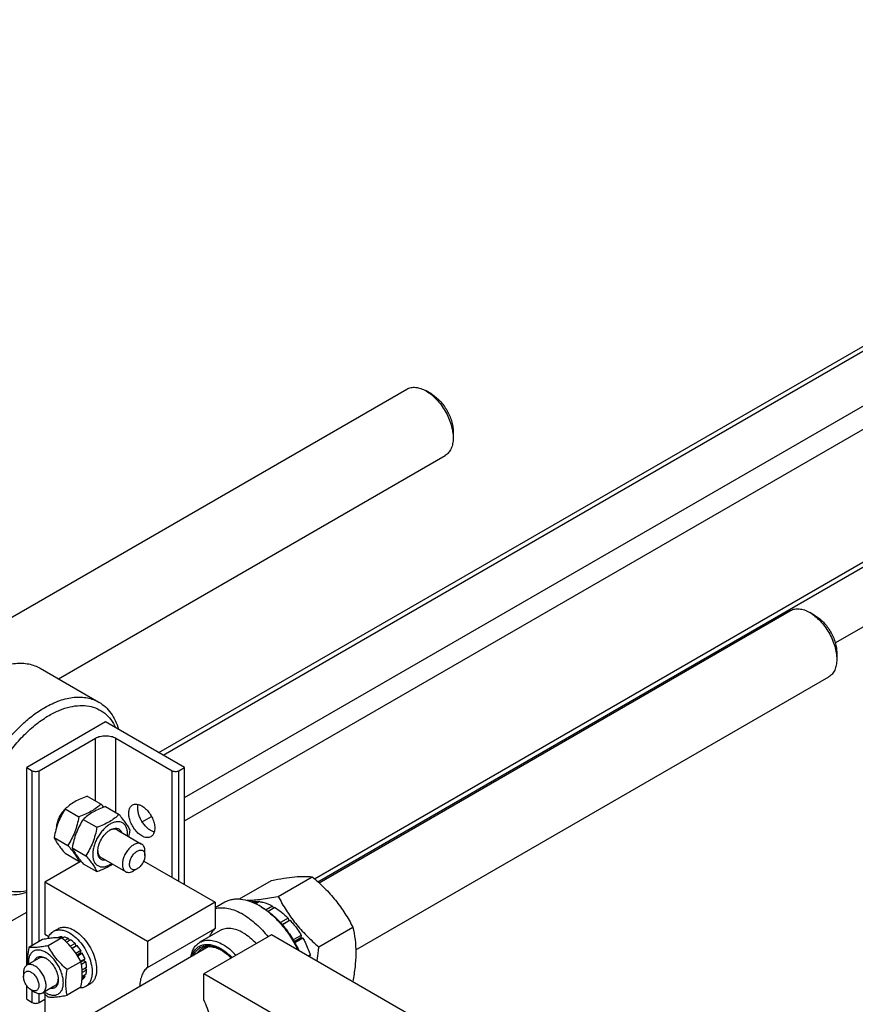
# Model space of a CAD drawing. Units: millimetres. Extents: x 0 to 4200, y -3 to 2970.
# Drawn here: x 3487 to 3748, y 2471 to 2780 of the extents above; entities that cross this region are included whole.
import ezdxf

# ---------------------------------------------------------------- set-up
doc = ezdxf.new("R2010")
doc.units = ezdxf.units.MM
doc.header["$LTSCALE"] = 231
doc.layers.get('0').update_dxf_attribs({"linetype": 'CONTINUOUS'})

msp = doc.modelspace()

# ---------------------------------------------------------------- linework, layer by layer
at = {"color": 7, "linetype": 'Continuous'}
for p, q in [((3530.211, 2549.93), (3928.084, 2779.641)), ((3531.529, 2549.169), (3930.334, 2779.418)), ((3538.245, 2535.901), (3945.183, 2770.845)), ((3538.245, 2528.552), (3948.365, 2765.334)), ((3578.957, 2510.415), (3937.158, 2717.221)), ((3579.99, 2509.49), (3937.158, 2715.7)), ((3742.13, 2584.328), (3937.158, 2696.927)), ((3470.384, 2584.47), (3607.905, 2663.867)), ((3615.673, 2662.252), (3613.905, 2663.272)), ((3613.905, 2663.272), (3613.906, 2663.271)), ((3622.39, 2650.617), (3622.39, 2648.576)), ((3498.686, 2573.097), (3619.905, 2643.082)), ((3580.352, 2509.156), (3728.113, 2594.466)), ((3735.881, 2592.851), (3734.114, 2593.871)), ((3734.114, 2593.871), (3734.115, 2593.87)), ((3742.599, 2581.216), (3742.599, 2579.175)), ((3493.02, 2576.368), (3511.404, 2565.754)), ((3591.867, 2488.092), (3740.113, 2573.681)), ((3513.497, 2559.579), (3488.748, 2545.291)), ((3538.245, 2545.291), (3513.497, 2559.579)), ((3492.637, 2544.27), (3510.315, 2554.476)), ((3510.315, 2534.805), (3510.315, 2554.476)), ((3516.679, 2531.131), (3516.679, 2554.476)), ((3516.679, 2554.476), (3534.356, 2544.27)), ((3488.748, 2483.293), (3488.748, 2545.291)), ((3488.748, 2545.291), (3490.516, 2544.27)), ((3490.516, 2489.489), (3490.516, 2544.27)), ((3492.637, 2490.714), (3492.637, 2544.27)), ((3534.356, 2510.794), (3534.356, 2544.27)), ((3536.478, 2544.27), (3538.245, 2545.291)), ((3536.478, 2509.569), (3536.478, 2544.27)), ((3538.245, 2508.548), (3538.245, 2545.291)), ((3507.748, 2536.287), (3512.043, 2533.807)), ((3500.808, 2532.28), (3505.103, 2529.8)), ((3513.405, 2533.021), (3517.7, 2530.541)), ((3506.465, 2529.014), (3510.76, 2526.534)), ((3524.946, 2528.222), (3527.856, 2529.903)), ((3517.057, 2525.738), (3524.765, 2521.289)), ((3497.338, 2523.336), (3501.633, 2520.856)), ((3500.808, 2518.399), (3505.103, 2515.919)), ((3502.995, 2520.07), (3507.29, 2517.59)), ((3525.8, 2517.693), (3525.8, 2519)), ((3505.783, 2515.934), (3494.405, 2509.365)), ((3506.465, 2515.133), (3510.76, 2512.654)), ((3512.057, 2517.078), (3519.765, 2512.628)), ((3525.412, 2515.957), (3547.791, 2503.037)), ((3523.396, 2513.529), (3522.265, 2512.876)), ((3494.405, 2509.365), (3494.405, 2493.035)), ((3526.578, 2490.79), (3494.405, 2509.365)), ((3555.388, 2504.069), (3565.503, 2509.909)), ((3567.556, 2504.883), (3578.231, 2511.046)), ((3547.791, 2503.037), (3526.578, 2490.79)), ((3550.83, 2503.081), (3547.791, 2501.327)), ((3547.791, 2503.037), (3547.791, 2494.862)), ((3561.048, 2503.304), (3560.128, 2502.773)), ((3561.702, 2503.239), (3560.545, 2502.572)), ((3561.048, 2503.304), (3561.265, 2502.987)), ((3113.63, 2283.402), (3488.748, 2499.975)), ((3562.287, 2501.608), (3561.58, 2502.017)), ((3565.823, 2501.807), (3563.803, 2500.64)), ((3566.53, 2501.398), (3564.43, 2500.186)), ((3565.823, 2501.807), (3566.081, 2501.14)), ((3570.651, 2498.073), (3568.248, 2496.686)), ((3568.785, 2496.079), (3570.743, 2497.21)), ((3571.304, 2497.383), (3568.872, 2495.979)), ((3570.651, 2498.073), (3570.743, 2497.21)), ((3570.743, 2497.21), (3571.304, 2497.383)), ((3497.183, 2493.938), (3498.597, 2494.755)), ((3526.578, 2482.615), (3547.791, 2494.862)), ((3549.38, 2494.162), (3543.016, 2490.487)), ((3580.284, 2489.049), (3590.959, 2495.212)), ((3493.724, 2491.341), (3489.429, 2488.862)), ((3494.405, 2493.035), (3495.702, 2492.286)), ((3499.734, 2491.878), (3495.439, 2489.399)), ((3498.641, 2491.99), (3498.534, 2491.928)), ((3499.804, 2492.216), (3499.276, 2491.911)), ((3499.804, 2492.216), (3500.021, 2491.899)), ((3500.458, 2492.151), (3499.835, 2491.792)), ((3501.83, 2491.674), (3500.698, 2491.021)), ((3502.537, 2491.266), (3501.233, 2490.513)), ((3501.83, 2491.674), (3502.088, 2491.007)), ((3526.578, 2490.79), (3526.578, 2482.615)), ((3565.469, 2492.831), (3544.256, 2480.584)), ((3630.877, 2455.069), (3565.469, 2492.831)), ((3574.798, 2492.671), (3572.284, 2491.219)), ((3572.537, 2490.788), (3574.615, 2491.988)), ((3575.298, 2491.805), (3572.784, 2490.353)), ((3574.798, 2492.671), (3574.615, 2491.988)), ((3574.615, 2491.988), (3575.298, 2491.805)), ((3125.487, 2246.541), (3545.661, 2489.128)), ((3503.909, 2490.159), (3502.407, 2489.292)), ((3502.935, 2488.681), (3504.001, 2489.296)), ((3504.562, 2489.469), (3503.02, 2488.579)), ((3503.909, 2490.159), (3504.001, 2489.296)), ((3504.001, 2489.296), (3504.562, 2489.469)), ((3505.725, 2487.9), (3504.191, 2487.015)), ((3504.469, 2486.598), (3505.542, 2487.217)), ((3505.725, 2487.9), (3505.542, 2487.217)), ((3505.542, 2487.217), (3506.225, 2487.034)), ((3492.612, 2485.526), (3488.794, 2483.321)), ((3505.745, 2484.401), (3501.45, 2481.922)), ((3506.225, 2487.034), (3504.737, 2486.175)), ((3507.002, 2485.243), (3505.698, 2484.49)), ((3505.752, 2484.37), (3506.572, 2484.844)), ((3507.273, 2484.332), (3505.919, 2483.551)), ((3507.002, 2485.243), (3506.572, 2484.844)), ((3506.572, 2484.844), (3507.273, 2484.332)), ((3577.632, 2486.423), (3577.101, 2486.116)), ((3577.632, 2486.423), (3577.224, 2486.044)), ((3487.758, 2481.032), (3487.758, 2479.726)), ((3507.545, 2482.591), (3506.14, 2481.779)), ((3507.545, 2481.774), (3506.175, 2480.983)), ((3507.097, 2482.332), (3507.545, 2481.774)), ((3506.225, 2478.855), (3506.084, 2478.774)), ((3507.002, 2479.749), (3506.124, 2479.242)), ((3507.273, 2480.347), (3506.153, 2479.701)), ((3506.836, 2480.095), (3507.002, 2479.749)), ((3544.256, 2472.409), (3544.256, 2480.584)), ((3609.664, 2442.822), (3544.256, 2480.584)), ((3590.849, 2478.178), (3590.959, 2478.242)), ((3488.748, 2472.622), (3488.748, 2476.91)), ((3490.162, 2475.562), (3491.294, 2474.909)), ((3490.516, 2471.602), (3490.516, 2475.358)), ((3497.612, 2476.866), (3493.794, 2474.661)), ((3505.745, 2476.387), (3501.45, 2473.908)), ((3507.183, 2476.618), (3508.597, 2477.434)), ((3488.748, 2472.622), (3490.516, 2471.602)), ((3492.637, 2471.602), (3492.637, 2474.44)), ((3492.637, 2471.602), (3494.405, 2472.622)), ((3494.405, 2474.294), (3494.405, 2463.641))]:
    msp.add_line(p, q, dxfattribs=at)
for centre, radius, start, end in [((3473.502, 2500.318), 51.059, 39.54471, 40.988), ((3516.668, 2521.869), 4.191, 114.65731, 117.53928), ((3512.543, 2524.376), 7.848, 355.97677, 359.93904), ((3515.213, 2519.35), 4.191, 182.46157, 185.34381), ((3492.877, 2549.99), 36.198, 289.73989, 290.63472), ((3551.151, 2483.958), 20.854, 57.75367, 59.99271), ((3544.285, 2478.199), 11.243, 60.99191, 62.0444), ((3493.002, 2481.657), 4.191, 62.46071, 65.3425), ((3494.456, 2479.138), 4.191, 354.65721, 357.53916), ((3498.689, 2481.456), 7.848, 235.97624, 239.93957)]:
    msp.add_arc(centre, radius, start, end, dxfattribs=at)
for points, knots in [([(3607.905, 2663.867), (3608.101, 2663.98), (3608.519, 2664.176), (3609.437, 2664.43), (3610.721, 2664.464), (3612.33, 2664.075), (3613.378, 2663.576), (3613.905, 2663.272)], [0, 0, 0, 0, 0.1081631, 0.2183651, 0.4513676, 0.7104196, 1, 1, 1, 1]), ([(3613.906, 2663.271), (3614.487, 2662.936), (3615.634, 2662.132), (3617.213, 2660.654), (3618.667, 2658.909), (3619.943, 2656.959), (3620.993, 2654.88), (3621.778, 2652.747), (3622.267, 2650.642), (3622.39, 2649.246), (3622.39, 2648.576)], [0, 0, 0, 0, 0.1141613, 0.2373371, 0.3669881, 0.5000111, 0.6330326, 0.762679, 0.8858474, 1, 1, 1, 1]), ([(3615.673, 2662.252), (3616.132, 2661.986), (3617.041, 2661.349), (3618.291, 2660.18), (3619.442, 2658.798), (3620.453, 2657.255), (3621.284, 2655.608), (3621.905, 2653.92), (3622.293, 2652.253), (3622.39, 2651.148), (3622.39, 2650.617)], [0, 0, 0, 0, 0.1141556, 0.2373271, 0.3669766, 0.5000005, 0.6330244, 0.7626739, 0.8858453, 1, 1, 1, 1]), ([(3622.39, 2648.576), (3622.39, 2647.967), (3622.298, 2646.811), (3621.83, 2645.223), (3621.158, 2644.127), (3620.48, 2643.46), (3620.101, 2643.196), (3619.905, 2643.082)], [0, 0, 0, 0, 0.2895797, 0.5486328, 0.7816355, 0.8918374, 1, 1, 1, 1]), ([(3728.113, 2594.466), (3728.31, 2594.579), (3728.728, 2594.775), (3729.645, 2595.029), (3730.93, 2595.063), (3732.539, 2594.674), (3733.587, 2594.176), (3734.113, 2593.871)], [0, 0, 0, 0, 0.1081631, 0.2183651, 0.4513676, 0.7104196, 1, 1, 1, 1]), ([(3734.115, 2593.87), (3734.696, 2593.535), (3735.843, 2592.731), (3737.421, 2591.254), (3738.876, 2589.508), (3740.152, 2587.559), (3741.202, 2585.479), (3741.986, 2583.346), (3742.476, 2581.241), (3742.599, 2579.845), (3742.599, 2579.175)], [0, 0, 0, 0, 0.1141613, 0.2373371, 0.3669881, 0.5000111, 0.6330326, 0.762679, 0.8858474, 1, 1, 1, 1]), ([(3735.881, 2592.851), (3736.341, 2592.585), (3737.249, 2591.948), (3738.499, 2590.779), (3739.651, 2589.397), (3740.661, 2587.854), (3741.493, 2586.207), (3742.114, 2584.519), (3742.501, 2582.852), (3742.599, 2581.747), (3742.599, 2581.216)], [0, 0, 0, 0, 0.1141556, 0.2373271, 0.3669766, 0.5000005, 0.6330244, 0.7626739, 0.8858453, 1, 1, 1, 1]), ([(3476.02, 2574.685), (3477.512, 2575.546), (3479.804, 2576.637), (3482.946, 2577.553), (3485.176, 2577.927), (3487.322, 2578.002), (3489.364, 2577.774), (3491.279, 2577.244), (3492.462, 2576.69), (3493.02, 2576.368)], [0, 0, 0, 0, 0.2892705, 0.4225359, 0.5484962, 0.6678927, 0.7818674, 0.8919522, 1, 1, 1, 1]), ([(3742.599, 2579.175), (3742.599, 2578.566), (3742.507, 2577.41), (3742.039, 2575.822), (3741.367, 2574.726), (3740.688, 2574.059), (3740.31, 2573.795), (3740.113, 2573.681)], [0, 0, 0, 0, 0.2895797, 0.5486328, 0.7816355, 0.8918374, 1, 1, 1, 1]), ([(3494.405, 2564.07), (3495.897, 2564.932), (3498.188, 2566.022), (3501.331, 2566.939), (3503.561, 2567.313), (3505.707, 2567.387), (3507.748, 2567.16), (3509.664, 2566.63), (3510.847, 2566.076), (3511.404, 2565.754)], [0, 0, 0, 0, 0.2892702, 0.4225357, 0.548496, 0.6678926, 0.7818673, 0.8919521, 1, 1, 1, 1]), ([(3495.819, 2561.621), (3496.877, 2562.232), (3498.986, 2563.285), (3502.216, 2564.345), (3505.327, 2564.795), (3508.255, 2564.614), (3510.931, 2563.792), (3513.28, 2562.341), (3515.233, 2560.305), (3516.209, 2558.658), (3516.625, 2557.775)], [0, 0, 0, 0, 0.1517508, 0.2916493, 0.4203328, 0.5396909, 0.652951, 0.7644128, 0.8787289, 1, 1, 1, 1]), ([(3511.404, 2565.754), (3512.127, 2565.337), (3513.505, 2564.322), (3515.233, 2562.351), (3516.611, 2559.963), (3517.261, 2558.187), (3517.53, 2557.252)], [0, 0, 0, 0, 0.2333197, 0.4739046, 0.7279634, 1, 1, 1, 1]), ([(3477.405, 2506.864), (3476.567, 2507.348), (3474.978, 2508.564), (3473.066, 2510.982), (3471.637, 2513.939), (3470.711, 2517.363), (3470.3, 2521.182), (3470.405, 2525.317), (3471.023, 2529.683), (3472.14, 2534.189), (3473.732, 2538.739), (3475.764, 2543.237), (3478.195, 2547.587), (3480.972, 2551.697), (3484.035, 2555.478), (3487.32, 2558.851), (3490.756, 2561.743), (3493.183, 2563.365), (3494.405, 2564.07)], [0, 0, 0, 0, 0.0428143, 0.0873962, 0.1351791, 0.1870885, 0.2435353, 0.3044931, 0.3695915, 0.4382, 0.5094982, 0.5825344, 0.6562778, 0.7296667, 0.8016546, 0.8712581, 0.9376069, 1, 1, 1, 1]), ([(3488.748, 2506.591), (3487.546, 2506.353), (3485.73, 2506.186), (3483.381, 2506.444), (3481.75, 2506.863), (3480.229, 2507.508), (3478.831, 2508.374), (3477.567, 2509.454), (3476.049, 2511.197), (3474.545, 2513.915), (3473.464, 2517.75), (3473.076, 2522.108), (3473.385, 2526.861), (3474.378, 2531.872), (3476.022, 2536.991), (3478.269, 2542.064), (3481.05, 2546.938), (3484.28, 2551.462), (3487.862, 2555.502), (3491.687, 2558.932), (3494.432, 2560.82), (3495.819, 2561.621)], [0, 0, 0, 0, 0.0503407, 0.0739567, 0.0968272, 0.1192575, 0.1415844, 0.1641529, 0.1872897, 0.2362624, 0.2902396, 0.3499051, 0.4151576, 0.4853093, 0.5592571, 0.6356215, 0.7128624, 0.7893845, 0.8636378, 0.9342217, 1, 1, 1, 1]), ([(3510.315, 2554.476), (3510.766, 2554.737), (3511.817, 2555.118), (3513.497, 2555.3), (3515.176, 2555.118), (3516.227, 2554.737), (3516.679, 2554.476)], [0, 0, 0, 0, 0.2372178, 0.4999995, 0.7627814, 1, 1, 1, 1]), ([(3490.516, 2544.27), (3490.666, 2544.183), (3491.016, 2544.056), (3491.576, 2543.996), (3492.136, 2544.056), (3492.486, 2544.183), (3492.637, 2544.27)], [0, 0, 0, 0, 0.2372186, 0.5000005, 0.7627822, 1, 1, 1, 1]), ([(3534.356, 2544.27), (3534.507, 2544.183), (3534.857, 2544.057), (3535.417, 2543.996), (3535.977, 2544.057), (3536.327, 2544.183), (3536.478, 2544.27)], [0, 0, 0, 0, 0.2372186, 0.5000005, 0.7627822, 1, 1, 1, 1]), ([(3507.748, 2536.287), (3507.059, 2536.039), (3505.728, 2535.519), (3503.863, 2534.591), (3502.223, 2533.512), (3501.256, 2532.696), (3500.808, 2532.28)], [0, 0, 0, 0, 0.2720297, 0.5307151, 0.7728262, 1, 1, 1, 1]), ([(3512.043, 2533.807), (3511.595, 2533.391), (3510.629, 2532.575), (3508.988, 2531.496), (3507.123, 2530.567), (3505.792, 2530.047), (3505.103, 2529.8)], [0, 0, 0, 0, 0.2271738, 0.4692849, 0.7279703, 1, 1, 1, 1]), ([(3524.81, 2523.858), (3524.385, 2524.103), (3523.559, 2524.739), (3522.501, 2525.942), (3521.631, 2527.358), (3521.019, 2528.871), (3520.716, 2530.359), (3520.743, 2531.532), (3520.96, 2532.336), (3521.202, 2532.836), (3521.525, 2533.245), (3521.794, 2533.45), (3521.935, 2533.532)], [0, 0, 0, 0, 0.1286794, 0.2702719, 0.4174274, 0.561774, 0.6954451, 0.8127106, 0.8646756, 0.9125098, 0.9571396, 1, 1, 1, 1]), ([(3521.935, 2533.532), (3522.125, 2533.642), (3522.561, 2533.8), (3523.285, 2533.818), (3524.056, 2533.632), (3524.558, 2533.393), (3524.81, 2533.247)], [0, 0, 0, 0, 0.2177735, 0.4509532, 0.7102021, 1, 1, 1, 1]), ([(3527.639, 2525.491), (3527.31, 2525.68), (3526.664, 2526.148), (3525.796, 2527.019), (3525.021, 2528.052), (3524.379, 2529.193), (3523.904, 2530.385), (3523.619, 2531.567), (3523.539, 2532.681), (3523.632, 2533.386), (3523.721, 2533.705)], [0, 0, 0, 0, 0.1182638, 0.2469217, 0.3821486, 0.5193551, 0.6537365, 0.7807973, 0.8969117, 1, 1, 1, 1]), ([(3500.808, 2532.28), (3500.387, 2531.618), (3499.586, 2530.249), (3498.591, 2528.062), (3497.842, 2525.741), (3497.489, 2524.143), (3497.338, 2523.336)], [0, 0, 0, 0, 0.2437274, 0.4921424, 0.7447942, 1, 1, 1, 1]), ([(3498.131, 2526.598), (3498.163, 2527.067), (3498.341, 2528.038), (3498.867, 2529.453), (3499.629, 2530.804), (3500.275, 2531.62), (3500.627, 2531.992)], [0, 0, 0, 0, 0.23354, 0.4860423, 0.7458081, 1, 1, 1, 1]), ([(3513.405, 2533.021), (3512.716, 2532.773), (3511.385, 2532.253), (3509.52, 2531.325), (3507.88, 2530.246), (3506.913, 2529.43), (3506.465, 2529.014)], [0, 0, 0, 0, 0.2720297, 0.5307151, 0.7728262, 1, 1, 1, 1]), ([(3517.7, 2530.541), (3517.252, 2530.125), (3516.285, 2529.309), (3514.645, 2528.23), (3512.78, 2527.301), (3511.449, 2526.781), (3510.76, 2526.534)], [0, 0, 0, 0, 0.2271738, 0.4692849, 0.7279703, 1, 1, 1, 1]), ([(3521.17, 2525.604), (3521.006, 2525.96), (3520.606, 2526.721), (3519.838, 2527.9), (3518.849, 2529.192), (3518.101, 2530.078), (3517.7, 2530.541)], [0, 0, 0, 0, 0.1941905, 0.4252953, 0.6965305, 1, 1, 1, 1]), ([(3524.81, 2533.247), (3525.236, 2533.002), (3526.062, 2532.366), (3527.12, 2531.163), (3527.99, 2529.747), (3528.602, 2528.234), (3528.905, 2526.746), (3528.878, 2525.574), (3528.661, 2524.769), (3528.419, 2524.269), (3528.096, 2523.86), (3527.827, 2523.655), (3527.685, 2523.573)], [0, 0, 0, 0, 0.1286794, 0.2702719, 0.4174274, 0.561774, 0.6954451, 0.8127106, 0.8646756, 0.9125098, 0.9571396, 1, 1, 1, 1]), ([(3505.103, 2529.8), (3504.952, 2528.993), (3504.599, 2527.395), (3503.85, 2525.074), (3502.855, 2522.888), (3502.054, 2521.518), (3501.633, 2520.856)], [0, 0, 0, 0, 0.2552058, 0.5078576, 0.7562726, 1, 1, 1, 1]), ([(3506.465, 2529.014), (3506.044, 2528.352), (3505.243, 2526.983), (3504.248, 2524.796), (3503.499, 2522.475), (3503.146, 2520.877), (3502.995, 2520.07)], [0, 0, 0, 0, 0.2437274, 0.4921424, 0.7447942, 1, 1, 1, 1]), ([(3520.391, 2524.368), (3520.391, 2524.761), (3520.332, 2525.508), (3520.029, 2526.534), (3519.52, 2527.367), (3518.812, 2527.961), (3517.943, 2528.277), (3516.967, 2528.301), (3515.927, 2528.05), (3514.858, 2527.542), (3513.795, 2526.796), (3512.775, 2525.842), (3511.836, 2524.715), (3511.011, 2523.456), (3510.333, 2522.112), (3509.827, 2520.735), (3509.51, 2519.375), (3509.431, 2518.473), (3509.431, 2518.04)], [0, 0, 0, 0, 0.0603797, 0.1143944, 0.1629773, 0.20835, 0.2537225, 0.3023048, 0.3563187, 0.4166976, 0.4832837, 0.5551296, 0.6307545, 0.7083479, 0.7859414, 0.8615666, 0.9334131, 1, 1, 1, 1]), ([(3510.76, 2526.534), (3510.609, 2525.727), (3510.256, 2524.129), (3509.507, 2521.808), (3508.512, 2519.622), (3507.71, 2518.252), (3507.29, 2517.59)], [0, 0, 0, 0, 0.2552058, 0.5078576, 0.7562726, 1, 1, 1, 1]), ([(3511.022, 2518.959), (3511.022, 2519.266), (3511.078, 2519.906), (3511.384, 2521.219), (3512.094, 2522.83), (3513.134, 2524.251), (3514.119, 2525.173), (3514.645, 2525.541), (3514.911, 2525.695)], [0, 0, 0, 0, 0.1142564, 0.2375379, 0.5000001, 0.7624623, 0.8857438, 1, 1, 1, 1]), ([(3514.911, 2525.695), (3515.1, 2525.804), (3515.477, 2525.991), (3516.054, 2526.175), (3516.608, 2526.244), (3517.127, 2526.196), (3517.597, 2526.027), (3518.003, 2525.742), (3518.332, 2525.351), (3518.49, 2525.04), (3518.556, 2524.874)], [0, 0, 0, 0, 0.1513998, 0.2904775, 0.4180024, 0.5361706, 0.6486712, 0.7602964, 0.8760251, 1, 1, 1, 1]), ([(3517.057, 2525.738), (3516.914, 2525.821), (3516.593, 2525.947), (3516.059, 2525.993), (3515.487, 2525.905), (3515.11, 2525.766), (3514.919, 2525.678)], [0, 0, 0, 0, 0.2235259, 0.4592534, 0.7164065, 1, 1, 1, 1]), ([(3520.735, 2523.615), (3520.777, 2523.779), (3520.938, 2524.439), (3521.076, 2525.104), (3521.17, 2525.604)], [0, 0, 0, 0, 0.2495349, 1, 1, 1, 1]), ([(3528.727, 2525.034), (3528.637, 2525.057), (3528.259, 2525.17), (3527.9, 2525.34), (3527.639, 2525.491)], [0, 0, 0, 0, 0.2362252, 1, 1, 1, 1]), ([(3497.338, 2523.336), (3497.502, 2522.98), (3497.902, 2522.219), (3498.671, 2521.041), (3499.659, 2519.748), (3500.407, 2518.862), (3500.808, 2518.399)], [0, 0, 0, 0, 0.1941905, 0.4252953, 0.6965305, 1, 1, 1, 1]), ([(3524.765, 2521.289), (3524.6, 2521.384), (3524.221, 2521.521), (3523.592, 2521.537), (3522.921, 2521.375), (3522.484, 2521.168), (3522.265, 2521.041)], [0, 0, 0, 0, 0.2177731, 0.4509526, 0.7102017, 1, 1, 1, 1]), ([(3525.8, 2519), (3525.8, 2519.253), (3525.762, 2519.735), (3525.567, 2520.397), (3525.238, 2520.934), (3524.93, 2521.193), (3524.765, 2521.289)], [0, 0, 0, 0, 0.2897993, 0.5490487, 0.7822278, 1, 1, 1, 1]), ([(3527.685, 2523.573), (3527.496, 2523.463), (3527.06, 2523.305), (3526.336, 2523.287), (3525.565, 2523.473), (3525.063, 2523.712), (3524.81, 2523.858)], [0, 0, 0, 0, 0.2177735, 0.4509532, 0.7102021, 1, 1, 1, 1]), ([(3501.633, 2520.856), (3502.034, 2520.394), (3502.782, 2519.507), (3503.77, 2518.215), (3504.539, 2517.036), (3504.939, 2516.275), (3505.103, 2515.919)], [0, 0, 0, 0, 0.3034695, 0.5747047, 0.8058095, 1, 1, 1, 1]), ([(3502.995, 2520.07), (3503.159, 2519.715), (3503.559, 2518.953), (3504.327, 2517.775), (3505.316, 2516.483), (3506.064, 2515.596), (3506.465, 2515.133)], [0, 0, 0, 0, 0.1941905, 0.4252953, 0.6965305, 1, 1, 1, 1]), ([(3513.555, 2516.212), (3513.379, 2516.186), (3513.03, 2516.168), (3512.527, 2516.257), (3512.077, 2516.466), (3511.696, 2516.789), (3511.395, 2517.215), (3511.178, 2517.729), (3511.048, 2518.321), (3511.022, 2518.74), (3511.022, 2518.959)], [0, 0, 0, 0, 0.1239746, 0.2397028, 0.3513275, 0.4638279, 0.5819961, 0.7095214, 0.8485997, 1, 1, 1, 1]), ([(3511.04, 2518.96), (3511.06, 2518.751), (3511.128, 2518.355), (3511.337, 2517.815), (3511.645, 2517.377), (3511.914, 2517.161), (3512.057, 2517.078)], [0, 0, 0, 0, 0.2835934, 0.5407465, 0.7764741, 1, 1, 1, 1]), ([(3522.265, 2521.041), (3521.895, 2520.827), (3521.176, 2520.274), (3520.257, 2519.228), (3519.5, 2517.997), (3518.968, 2516.681), (3518.704, 2515.387), (3518.728, 2514.368), (3518.917, 2513.669), (3519.127, 2513.234), (3519.408, 2512.878), (3519.642, 2512.699), (3519.765, 2512.628)], [0, 0, 0, 0, 0.1286793, 0.2702719, 0.4174277, 0.5617746, 0.6954459, 0.8127114, 0.8646763, 0.9125103, 0.9571399, 1, 1, 1, 1]), ([(3523.396, 2513.529), (3523.247, 2513.443), (3522.95, 2513.302), (3522.494, 2513.192), (3522.066, 2513.203), (3521.685, 2513.341), (3521.374, 2513.602), (3521.151, 2513.967), (3521.018, 2514.417), (3520.961, 2515.14), (3521.14, 2516.142), (3521.655, 2517.311), (3522.409, 2518.341), (3523.055, 2518.884), (3523.396, 2519.081)], [0, 0, 0, 0, 0.0604531, 0.1145334, 0.1631755, 0.2086038, 0.2540323, 0.302675, 0.3567561, 0.41721, 0.5554592, 0.7086059, 0.8617522, 1, 1, 1, 1]), ([(3523.396, 2519.081), (3523.545, 2519.168), (3523.842, 2519.309), (3524.298, 2519.419), (3524.727, 2519.408), (3525.108, 2519.27), (3525.418, 2519.009), (3525.642, 2518.643), (3525.774, 2518.193), (3525.8, 2517.866), (3525.8, 2517.693)], [0, 0, 0, 0, 0.1448987, 0.2745227, 0.3911119, 0.499998, 0.6088845, 0.7254746, 0.8550999, 1, 1, 1, 1]), ([(3507.29, 2517.59), (3507.691, 2517.128), (3508.439, 2516.241), (3509.427, 2514.949), (3510.196, 2513.77), (3510.595, 2513.009), (3510.76, 2512.654)], [0, 0, 0, 0, 0.3034695, 0.5747047, 0.8058095, 1, 1, 1, 1]), ([(3509.431, 2518.04), (3509.431, 2517.628), (3509.496, 2516.845), (3509.831, 2515.777), (3510.398, 2514.926), (3511.182, 2514.349), (3512.134, 2514.091), (3513.189, 2514.155), (3514.299, 2514.518), (3515.014, 2514.923), (3515.371, 2515.164)], [0, 0, 0, 0, 0.1427192, 0.2696041, 0.3833779, 0.4903138, 0.5990655, 0.7176119, 0.8507983, 1, 1, 1, 1]), ([(3510.76, 2512.654), (3511.642, 2512.97), (3513.325, 2513.641), (3514.912, 2514.525), (3515.635, 2515.013)], [0, 0, 0, 0, 0.5179299, 1, 1, 1, 1]), ([(3525.8, 2517.693), (3525.8, 2517.299), (3525.653, 2516.468), (3525.137, 2515.3), (3524.383, 2514.27), (3523.738, 2513.726), (3523.396, 2513.529)], [0, 0, 0, 0, 0.2372186, 0.5, 0.7627814, 1, 1, 1, 1]), ([(3519.765, 2512.628), (3519.93, 2512.533), (3520.309, 2512.395), (3520.938, 2512.38), (3521.609, 2512.542), (3522.045, 2512.749), (3522.265, 2512.876)], [0, 0, 0, 0, 0.2177731, 0.4509526, 0.7102017, 1, 1, 1, 1]), ([(3565.503, 2509.909), (3566.777, 2510.155), (3569.194, 2510.588), (3572.611, 2511.032), (3575.586, 2511.195), (3577.405, 2511.121), (3578.231, 2511.046)], [0, 0, 0, 0, 0.3034705, 0.5747059, 0.8058104, 1, 1, 1, 1]), ([(3578.231, 2511.046), (3579.552, 2509.914), (3582.109, 2507.575), (3585.572, 2503.744), (3588.528, 2499.604), (3590.19, 2496.685), (3590.959, 2495.212)], [0, 0, 0, 0, 0.2552065, 0.5078583, 0.756273, 1, 1, 1, 1]), ([(3488.748, 2506.061), (3487.723, 2505.756), (3485.7, 2505.312), (3482.691, 2505.203), (3479.888, 2505.688), (3478.184, 2506.414), (3477.405, 2506.864)], [0, 0, 0, 0, 0.2746929, 0.5293888, 0.7688489, 1, 1, 1, 1]), ([(3550.83, 2503.081), (3551.183, 2503.285), (3551.931, 2503.635), (3553.142, 2503.97), (3554.433, 2504.114), (3556.291, 2504.05), (3558.761, 2503.455), (3560.636, 2502.562), (3561.58, 2502.017)], [0, 0, 0, 0, 0.1080966, 0.218231, 0.332257, 0.4517072, 0.7106001, 1, 1, 1, 1]), ([(3557.807, 2503.645), (3559.293, 2503.674), (3561.642, 2503.891), (3564.883, 2504.385), (3566.646, 2504.707), (3567.556, 2504.883)], [0, 0, 0, 0, 0.4534552, 0.7173962, 1, 1, 1, 1]), ([(3559.17, 2503.185), (3559.32, 2503.215), (3559.94, 2503.317), (3560.574, 2503.333), (3561.048, 2503.304)], [0, 0, 0, 0, 0.2432009, 1, 1, 1, 1]), ([(3561.702, 2503.239), (3562.038, 2503.193), (3563.473, 2502.915), (3564.84, 2502.342), (3565.823, 2501.807)], [0, 0, 0, 0, 0.2327857, 1, 1, 1, 1]), ([(3567.556, 2504.883), (3568.325, 2503.41), (3569.988, 2500.491), (3572.943, 2496.352), (3576.407, 2492.52), (3578.964, 2490.181), (3580.284, 2489.049)], [0, 0, 0, 0, 0.243727, 0.4921417, 0.7447935, 1, 1, 1, 1]), ([(3556.63, 2499.159), (3555.876, 2499.594), (3554.374, 2500.338), (3552.071, 2501.057), (3549.864, 2501.311), (3548.449, 2501.153), (3547.791, 2500.99)], [0, 0, 0, 0, 0.2830061, 0.5424739, 0.7799895, 1, 1, 1, 1]), ([(3562.278, 2501.595), (3563.439, 2500.863), (3565.711, 2499.114), (3568.77, 2495.935), (3571.496, 2492.225), (3573.015, 2489.499), (3573.689, 2488.086)], [0, 0, 0, 0, 0.2301345, 0.478268, 0.7375571, 1, 1, 1, 1]), ([(3562.288, 2501.608), (3563.492, 2500.913), (3565.856, 2499.191), (3569.022, 2495.976), (3571.827, 2492.167), (3573.367, 2489.347), (3574.039, 2487.884)], [0, 0, 0, 0, 0.2277035, 0.475745, 0.7362958, 1, 1, 1, 1]), ([(3566.53, 2501.398), (3567.26, 2500.953), (3568.704, 2499.921), (3570.011, 2498.724), (3570.651, 2498.073)], [0, 0, 0, 0, 0.4837201, 1, 1, 1, 1]), ([(3556.63, 2499.159), (3558.072, 2498.327), (3560.884, 2496.216), (3563.264, 2493.642), (3564.396, 2492.212)], [0, 0, 0, 0, 0.4771135, 1, 1, 1, 1]), ([(3571.304, 2497.383), (3571.628, 2497.028), (3572.91, 2495.548), (3574.039, 2493.937), (3574.798, 2492.671)], [0, 0, 0, 0, 0.2454605, 1, 1, 1, 1]), ([(3495.445, 2491.645), (3495.604, 2492.131), (3495.94, 2492.82), (3496.603, 2493.546), (3496.984, 2493.823), (3497.183, 2493.938)], [0, 0, 0, 0, 0.5226702, 0.7645783, 1, 1, 1, 1]), ([(3497.183, 2493.938), (3497.513, 2494.129), (3498.271, 2494.404), (3499.53, 2494.436), (3500.871, 2494.112), (3501.744, 2493.697), (3502.183, 2493.443)], [0, 0, 0, 0, 0.2177735, 0.4509532, 0.7102022, 1, 1, 1, 1]), ([(3498.597, 2494.755), (3498.927, 2494.945), (3499.685, 2495.221), (3500.944, 2495.252), (3502.286, 2494.929), (3503.158, 2494.513), (3503.597, 2494.26)], [0, 0, 0, 0, 0.2177735, 0.4509532, 0.7102022, 1, 1, 1, 1]), ([(3502.183, 2493.443), (3502.923, 2493.016), (3504.36, 2491.91), (3506.199, 2489.818), (3507.713, 2487.355), (3508.776, 2484.725), (3509.23, 2482.501), (3509.273, 2480.829), (3509.152, 2479.706), (3508.88, 2478.699), (3508.459, 2477.829), (3507.897, 2477.118), (3507.43, 2476.76), (3507.183, 2476.618)], [0, 0, 0, 0, 0.1286453, 0.2702004, 0.417317, 0.5616254, 0.6952611, 0.7562679, 0.8127602, 0.8647114, 0.912533, 0.957151, 1, 1, 1, 1]), ([(3503.597, 2494.26), (3504.337, 2493.832), (3505.774, 2492.727), (3507.613, 2490.634), (3509.127, 2488.172), (3510.191, 2485.542), (3510.644, 2483.318), (3510.687, 2481.646), (3510.566, 2480.522), (3510.294, 2479.515), (3509.874, 2478.646), (3509.311, 2477.934), (3508.844, 2477.577), (3508.597, 2477.434)], [0, 0, 0, 0, 0.1286453, 0.2702004, 0.417317, 0.5616254, 0.6952611, 0.7562679, 0.8127602, 0.8647114, 0.912533, 0.957151, 1, 1, 1, 1]), ([(3547.791, 2494.862), (3547.4, 2494.522), (3546.687, 2493.699), (3546.199, 2492.73), (3545.999, 2492.21)], [0, 0, 0, 0, 0.4817784, 1, 1, 1, 1]), ([(3556.63, 2493.443), (3555.994, 2493.811), (3554.728, 2494.413), (3552.784, 2494.883), (3551.231, 2494.842), (3550.123, 2494.535), (3549.618, 2494.299), (3549.38, 2494.162)], [0, 0, 0, 0, 0.2895784, 0.5486311, 0.7816343, 0.8918367, 1, 1, 1, 1]), ([(3556.63, 2493.443), (3557.366, 2493.019), (3558.818, 2491.992), (3560.102, 2490.768), (3560.726, 2490.093)], [0, 0, 0, 0, 0.4804146, 1, 1, 1, 1]), ([(3590.959, 2495.212), (3591.248, 2493.951), (3591.721, 2491.313), (3591.963, 2487.162), (3591.691, 2482.759), (3591.235, 2479.767), (3590.959, 2478.242)], [0, 0, 0, 0, 0.2271748, 0.4692862, 0.7279712, 1, 1, 1, 1]), ([(3499.734, 2491.878), (3499.344, 2491.914), (3498.485, 2491.948), (3497.08, 2491.872), (3495.467, 2491.662), (3494.325, 2491.457), (3493.724, 2491.341)], [0, 0, 0, 0, 0.1941895, 0.4252941, 0.6965297, 1, 1, 1, 1]), ([(3499.804, 2492.216), (3499.601, 2492.217), (3499.203, 2492.184), (3498.819, 2492.067), (3498.641, 2491.99)], [0, 0, 0, 0, 0.5114915, 1, 1, 1, 1]), ([(3505.745, 2484.401), (3505.382, 2485.097), (3504.597, 2486.475), (3503.201, 2488.43), (3501.565, 2490.239), (3500.358, 2491.344), (3499.734, 2491.878)], [0, 0, 0, 0, 0.2437268, 0.4921417, 0.7447937, 1, 1, 1, 1]), ([(3501.83, 2491.674), (3501.715, 2491.732), (3501.275, 2491.936), (3500.808, 2492.086), (3500.458, 2492.151)], [0, 0, 0, 0, 0.2642955, 1, 1, 1, 1]), ([(3503.909, 2490.159), (3503.799, 2490.265), (3503.368, 2490.665), (3502.901, 2491.028), (3502.537, 2491.266)], [0, 0, 0, 0, 0.2593629, 1, 1, 1, 1]), ([(3540.197, 2485.974), (3540.289, 2486.474), (3540.538, 2487.422), (3541.148, 2488.704), (3541.969, 2489.752), (3542.655, 2490.279), (3543.016, 2490.487)], [0, 0, 0, 0, 0.2779128, 0.5334361, 0.7715383, 1, 1, 1, 1]), ([(3543.016, 2490.487), (3543.254, 2490.625), (3543.759, 2490.861), (3544.867, 2491.168), (3546.42, 2491.209), (3548.364, 2490.739), (3549.63, 2490.137), (3550.266, 2489.769)], [0, 0, 0, 0, 0.1081633, 0.2183656, 0.4513687, 0.7104213, 1, 1, 1, 1]), ([(3575.298, 2491.805), (3575.539, 2491.371), (3576.448, 2489.637), (3577.191, 2487.815), (3577.632, 2486.423)], [0, 0, 0, 0, 0.2537035, 1, 1, 1, 1]), ([(3489.429, 2488.862), (3489.262, 2487.94), (3489.002, 2486.147), (3488.974, 2484.33), (3489.035, 2483.46)], [0, 0, 0, 0, 0.5179283, 1, 1, 1, 1]), ([(3494.758, 2487.319), (3494.401, 2487.526), (3493.691, 2487.861), (3492.598, 2488.104), (3491.579, 2488.039), (3490.686, 2487.649), (3489.987, 2486.953), (3489.515, 2486.008), (3489.274, 2484.864), (3489.268, 2484.043), (3489.298, 2483.613)], [0, 0, 0, 0, 0.1427177, 0.2696016, 0.3833751, 0.4903116, 0.5990641, 0.7176114, 0.8507983, 1, 1, 1, 1]), ([(3495.439, 2489.399), (3494.838, 2489.283), (3493.696, 2489.078), (3492.083, 2488.868), (3490.678, 2488.792), (3489.819, 2488.826), (3489.429, 2488.862)], [0, 0, 0, 0, 0.3034703, 0.5747059, 0.8058105, 1, 1, 1, 1]), ([(3494.758, 2474.664), (3495.099, 2474.467), (3495.775, 2474.145), (3496.815, 2473.894), (3497.791, 2473.919), (3498.66, 2474.234), (3499.367, 2474.829), (3499.877, 2475.662), (3500.179, 2476.688), (3500.273, 2477.869), (3500.159, 2479.162), (3499.843, 2480.522), (3499.336, 2481.9), (3498.658, 2483.243), (3497.834, 2484.502), (3496.894, 2485.63), (3495.875, 2486.583), (3495.134, 2487.103), (3494.758, 2487.319)], [0, 0, 0, 0, 0.060379, 0.1143931, 0.1629757, 0.2083485, 0.2537215, 0.3023045, 0.3563191, 0.4166987, 0.4832854, 0.5551317, 0.6307567, 0.70835, 0.7859432, 0.861568, 0.9334138, 1, 1, 1, 1]), ([(3501.45, 2481.922), (3500.826, 2482.456), (3499.619, 2483.561), (3497.983, 2485.37), (3496.588, 2487.325), (3495.802, 2488.703), (3495.439, 2489.399)], [0, 0, 0, 0, 0.2552063, 0.5078583, 0.7562732, 1, 1, 1, 1]), ([(3505.725, 2487.9), (3505.637, 2488.04), (3505.28, 2488.585), (3504.882, 2489.102), (3504.562, 2489.469)], [0, 0, 0, 0, 0.2529485, 1, 1, 1, 1]), ([(3540.468, 2486.131), (3540.614, 2486.573), (3540.975, 2487.404), (3541.764, 2488.465), (3542.761, 2489.252), (3543.936, 2489.734), (3545.246, 2489.897), (3546.652, 2489.747), (3548.12, 2489.295), (3549.078, 2488.822), (3549.559, 2488.544)], [0, 0, 0, 0, 0.1266898, 0.2439316, 0.3558348, 0.4676422, 0.5846187, 0.7109261, 0.849083, 1, 1, 1, 1]), ([(3541.06, 2486.473), (3541.226, 2486.841), (3541.616, 2487.528), (3542.406, 2488.381), (3543.363, 2488.993), (3544.457, 2489.344), (3545.656, 2489.428), (3546.933, 2489.25), (3548.259, 2488.819), (3549.125, 2488.387), (3549.559, 2488.136)], [0, 0, 0, 0, 0.1219935, 0.2366774, 0.3481714, 0.4612215, 0.5802612, 0.7086403, 0.8483293, 1, 1, 1, 1]), ([(3542.164, 2487.11), (3542.359, 2487.408), (3542.804, 2487.954), (3543.366, 2488.38), (3543.663, 2488.551)], [0, 0, 0, 0, 0.5094109, 1, 1, 1, 1]), ([(3543.663, 2488.551), (3544.054, 2488.777), (3544.944, 2489.11), (3546.422, 2489.183), (3548.001, 2488.855), (3549.035, 2488.406), (3549.556, 2488.13)], [0, 0, 0, 0, 0.2200241, 0.4541699, 0.7125722, 1, 1, 1, 1]), ([(3549.559, 2488.544), (3550.194, 2488.178), (3551.447, 2487.304), (3552.568, 2486.268), (3553.115, 2485.699)], [0, 0, 0, 0, 0.4813728, 1, 1, 1, 1]), ([(3549.56, 2488.136), (3550.143, 2487.799), (3551.297, 2487.001), (3552.334, 2486.058), (3552.842, 2485.541)], [0, 0, 0, 0, 0.4819454, 1, 1, 1, 1]), ([(3550.266, 2489.769), (3551.002, 2489.344), (3552.454, 2488.318), (3553.738, 2487.094), (3554.362, 2486.419)], [0, 0, 0, 0, 0.4804144, 1, 1, 1, 1]), ([(3580.284, 2489.049), (3580.217, 2488.68), (3579.964, 2487.22), (3579.755, 2485.753), (3579.634, 2484.653)], [0, 0, 0, 0, 0.2533839, 1, 1, 1, 1]), ([(3491.113, 2484.661), (3491.179, 2484.828), (3491.337, 2485.139), (3491.667, 2485.53), (3492.073, 2485.815), (3492.543, 2485.983), (3493.062, 2486.031), (3493.616, 2485.962), (3494.193, 2485.779), (3494.569, 2485.591), (3494.759, 2485.482)], [0, 0, 0, 0, 0.1239742, 0.2397021, 0.3513268, 0.4638272, 0.5819957, 0.7095212, 0.8485996, 1, 1, 1, 1]), ([(3494.75, 2485.466), (3494.56, 2485.553), (3494.182, 2485.692), (3493.61, 2485.781), (3493.077, 2485.734), (3492.755, 2485.608), (3492.612, 2485.526)], [0, 0, 0, 0, 0.2835938, 0.540747, 0.7764744, 1, 1, 1, 1]), ([(3494.759, 2485.482), (3495.025, 2485.329), (3495.551, 2484.96), (3496.535, 2484.038), (3497.575, 2482.618), (3498.285, 2481.007), (3498.591, 2479.694), (3498.648, 2479.054), (3498.648, 2478.746)], [0, 0, 0, 0, 0.1142568, 0.2375384, 0.5000001, 0.7624618, 0.8857433, 1, 1, 1, 1]), ([(3505.745, 2476.387), (3505.875, 2477.108), (3506.09, 2478.521), (3506.219, 2480.6), (3506.105, 2482.56), (3505.881, 2483.806), (3505.745, 2484.401)], [0, 0, 0, 0, 0.2720287, 0.5307138, 0.7728253, 1, 1, 1, 1]), ([(3507.002, 2485.243), (3506.95, 2485.395), (3506.726, 2486.006), (3506.454, 2486.6), (3506.225, 2487.034)], [0, 0, 0, 0, 0.2465481, 1, 1, 1, 1]), ([(3507.545, 2482.591), (3507.538, 2482.732), (3507.489, 2483.318), (3507.381, 2483.899), (3507.273, 2484.332)], [0, 0, 0, 0, 0.2404194, 1, 1, 1, 1]), ([(3488.794, 2483.321), (3488.629, 2483.226), (3488.32, 2482.967), (3487.992, 2482.43), (3487.796, 2481.768), (3487.758, 2481.286), (3487.758, 2481.032)], [0, 0, 0, 0, 0.2177726, 0.4509518, 0.7102012, 1, 1, 1, 1]), ([(3487.758, 2479.726), (3487.758, 2479.898), (3487.784, 2480.226), (3487.917, 2480.676), (3488.14, 2481.041), (3488.451, 2481.302), (3488.832, 2481.441), (3489.26, 2481.452), (3489.716, 2481.342), (3490.37, 2481.03), (3491.149, 2480.373), (3491.904, 2479.343), (3492.419, 2478.175), (3492.566, 2477.344), (3492.566, 2476.95)], [0, 0, 0, 0, 0.0604538, 0.1145349, 0.1631777, 0.2086064, 0.254035, 0.3026773, 0.3567579, 0.4172112, 0.555459, 0.7086049, 0.8617512, 1, 1, 1, 1]), ([(3494.829, 2476.95), (3494.829, 2477.377), (3494.71, 2478.276), (3494.263, 2479.595), (3493.576, 2480.866), (3492.702, 2481.985), (3491.714, 2482.86), (3490.819, 2483.35), (3490.119, 2483.536), (3489.637, 2483.571), (3489.189, 2483.505), (3488.917, 2483.393), (3488.794, 2483.321)], [0, 0, 0, 0, 0.1286802, 0.2702732, 0.4174288, 0.5617751, 0.6954458, 0.8127109, 0.8646758, 0.9125099, 0.9571396, 1, 1, 1, 1]), ([(3501.45, 2473.908), (3501.314, 2474.504), (3501.09, 2475.749), (3500.976, 2477.709), (3501.104, 2479.789), (3501.32, 2481.201), (3501.45, 2481.922)], [0, 0, 0, 0, 0.2271747, 0.4692862, 0.7279713, 1, 1, 1, 1]), ([(3507.273, 2480.347), (3507.311, 2480.456), (3507.454, 2480.92), (3507.524, 2481.404), (3507.545, 2481.774)], [0, 0, 0, 0, 0.2364793, 1, 1, 1, 1]), ([(3526.578, 2482.615), (3526.211, 2482.296), (3525.537, 2481.532), (3524.795, 2480.133), (3524.306, 2478.492), (3524.16, 2477.312), (3524.126, 2476.696)], [0, 0, 0, 0, 0.2220727, 0.4595411, 0.7179726, 1, 1, 1, 1]), ([(3490.162, 2475.562), (3489.821, 2475.759), (3489.175, 2476.303), (3488.421, 2477.333), (3487.906, 2478.501), (3487.758, 2479.332), (3487.758, 2479.726)], [0, 0, 0, 0, 0.2372191, 0.5, 0.7627809, 1, 1, 1, 1]), ([(3498.648, 2478.746), (3498.648, 2478.528), (3498.621, 2478.108), (3498.492, 2477.517), (3498.275, 2477.002), (3497.973, 2476.577), (3497.592, 2476.254), (3497.143, 2476.045), (3496.639, 2475.955), (3496.291, 2475.974), (3496.114, 2476)], [0, 0, 0, 0, 0.1514003, 0.2904784, 0.4180037, 0.5361721, 0.6486726, 0.7602975, 0.8760257, 1, 1, 1, 1]), ([(3497.612, 2476.866), (3497.755, 2476.948), (3498.025, 2477.164), (3498.332, 2477.603), (3498.541, 2478.142), (3498.609, 2478.539), (3498.629, 2478.748)], [0, 0, 0, 0, 0.2235256, 0.459253, 0.7164062, 1, 1, 1, 1]), ([(3506.225, 2478.855), (3506.381, 2478.97), (3506.674, 2479.244), (3506.902, 2479.573), (3507.002, 2479.749)], [0, 0, 0, 0, 0.4885076, 1, 1, 1, 1]), ([(3492.566, 2476.95), (3492.566, 2476.778), (3492.54, 2476.45), (3492.408, 2476), (3492.184, 2475.635), (3491.874, 2475.374), (3491.493, 2475.235), (3491.064, 2475.224), (3490.608, 2475.335), (3490.311, 2475.476), (3490.162, 2475.562)], [0, 0, 0, 0, 0.1448992, 0.2745236, 0.391113, 0.499999, 0.6088853, 0.7254751, 0.8551001, 1, 1, 1, 1]), ([(3491.294, 2474.909), (3491.513, 2474.782), (3491.949, 2474.574), (3492.62, 2474.412), (3493.25, 2474.428), (3493.629, 2474.566), (3493.794, 2474.661)], [0, 0, 0, 0, 0.2897993, 0.5490488, 0.7822279, 1, 1, 1, 1]), ([(3493.794, 2474.661), (3493.959, 2474.756), (3494.267, 2475.016), (3494.596, 2475.553), (3494.791, 2476.215), (3494.829, 2476.697), (3494.829, 2476.95)], [0, 0, 0, 0, 0.2177726, 0.4509518, 0.7102012, 1, 1, 1, 1]), ([(3507.183, 2476.618), (3506.912, 2476.461), (3506.307, 2476.219), (3505.662, 2476.149), (3505.333, 2476.149)], [0, 0, 0, 0, 0.4879546, 1, 1, 1, 1]), ([(3493.934, 2474.742), (3494.056, 2474.624), (3494.546, 2474.155), (3495.053, 2473.702), (3495.439, 2473.371)], [0, 0, 0, 0, 0.2495347, 1, 1, 1, 1]), ([(3495.439, 2473.371), (3495.83, 2473.335), (3496.689, 2473.301), (3498.094, 2473.377), (3499.707, 2473.587), (3500.849, 2473.792), (3501.45, 2473.908)], [0, 0, 0, 0, 0.1941895, 0.4252941, 0.6965297, 1, 1, 1, 1]), ([(3543.417, 2455.5), (3543.661, 2455.641), (3544.13, 2455.965), (3544.98, 2456.771), (3545.845, 2458.081), (3546.498, 2459.984), (3546.781, 2462.18), (3546.691, 2464.602), (3546.235, 2467.174), (3545.428, 2469.816), (3544.681, 2471.549), (3544.256, 2472.409)], [0, 0, 0, 0, 0.0459283, 0.0926064, 0.1906376, 0.2985199, 0.4182812, 0.5500634, 0.6925829, 0.8435489, 1, 1, 1, 1]), ([(3490.516, 2471.602), (3490.666, 2471.515), (3491.016, 2471.388), (3491.576, 2471.327), (3492.136, 2471.388), (3492.486, 2471.515), (3492.637, 2471.602)], [0, 0, 0, 0, 0.2372186, 0.5000005, 0.7627822, 1, 1, 1, 1])]:
    msp.add_open_spline(points, degree=3, knots=knots, dxfattribs=at)

doc.saveas('drawing.dxf')
